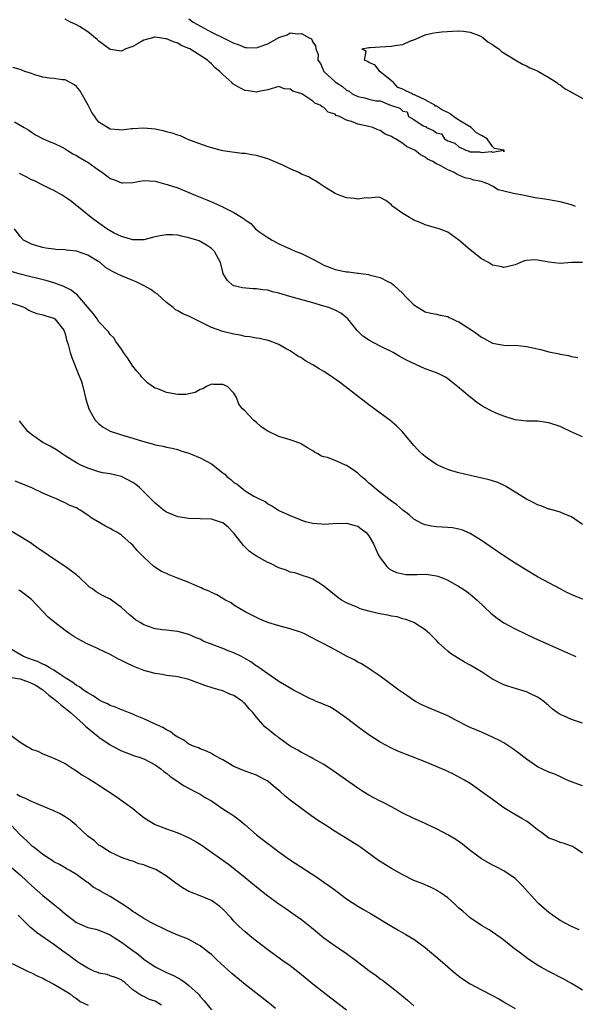
# Model space of a CAD drawing. Units: inches. Extents: x 2520000 to 2523000, y 1551000 to 1554000.
# Drawn here: x 2520955 to 2521054, y 1551831 to 1552006 of the extents above; entities that cross this region are included whole.
import ezdxf

# ---------------------------------------------------------------- set-up
doc = ezdxf.new("R2010")
doc.units = ezdxf.units.IN
doc.header["$MEASUREMENT"] = 0
doc.layers.add('LD25201551_2ft', color=252, linetype='Continuous')

msp = doc.modelspace()

# ---------------------------------------------------------------- linework, layer by layer
at = {"layer": 'LD25201551_2ft'}
for points, elevation in [([(2521053.75, 1551973), (2521053, 1551973.27), (2521051.63, 1551973.63), (2521051, 1551973.83), (2521049.98, 1551973.98), (2521049, 1551974.18), (2521048.27, 1551974.27), (2521046.54, 1551974.54), (2521044.88, 1551974.88), (2521044.37, 1551975), (2521043, 1551975.22), (2521042.68, 1551975.32), (2521041, 1551975.69), (2521039.95, 1551975.95), (2521039, 1551976.6), (2521038.16, 1551977), (2521037.29, 1551977.29), (2521037, 1551977.43), (2521035.67, 1551977.67), (2521035, 1551977.88), (2521034.06, 1551978.06), (2521033, 1551978.57), (2521032.66, 1551978.66), (2521032.14, 1551979), (2521031, 1551979.49), (2521029.77, 1551980.23), (2521029, 1551980.59), (2521028.39, 1551981), (2521027.42, 1551981.42), (2521027, 1551981.76), (2521026.18, 1551982.18), (2521025.14, 1551983), (2521025, 1551983.08), (2521023.68, 1551983.68), (2521023, 1551984.21), (2521021.74, 1551985), (2521021.23, 1551985.23), (2521021, 1551985.42), (2521019.86, 1551985.86), (2521019, 1551986.48), (2521018.6, 1551986.6), (2521017.7, 1551987), (2521016.71, 1551987.29), (2521015, 1551987.65), (2521013.89, 1551988.11), (2521013, 1551988.35), (2521011.76, 1551989), (2521011.19, 1551989.19), (2521011, 1551989.37), (2521009.75, 1551989.75), (2521009, 1551990.61), (2521008.68, 1551990.68), (2521008.35, 1551991), (2521007.36, 1551991.36), (2521007, 1551991.74), (2521005.05, 1551993), (2521003.48, 1551993.48), (2521003, 1551993.86), (2521001.93, 1551993.93), (2521001, 1551994.29), (2520999, 1551993.75), (2520997.45, 1551993.45), (2520997, 1551993.3), (2520995.57, 1551993.57), (2520995, 1551993.62), (2520994.06, 1551994.06), (2520992.82, 1551994.82), (2520992.63, 1551995), (2520991, 1551996.43), (2520990.48, 1551997), (2520989.65, 1551997.65), (2520989, 1551998.37), (2520988.64, 1551998.64), (2520988.3, 1551999), (2520985.17, 1552001), (2520985, 1552001.09), (2520983.61, 1552001.61), (2520983, 1552002), (2520982.24, 1552002.24), (2520981, 1552002.81), (2520980.82, 1552002.82), (2520979.77, 1552003), (2520979, 1552003.1), (2520978.91, 1552003.09), (2520978.51, 1552003), (2520977, 1552002.56), (2520975.97, 1552001.97), (2520975, 1552001.44), (2520973.81, 1552001), (2520973, 1552000.61), (2520971, 1552000.88), (2520969, 1552002.35), (2520968.69, 1552002.69), (2520967, 1552004.06), (2520965.57, 1552005), (2520965, 1552005.3), (2520963.81, 1552005.81), (2520963, 1552006.27)], 6816), ([(2520985, 1552006.33), (2520985.77, 1552005.77), (2520989, 1552003.96), (2520991.09, 1552003), (2520993, 1552002.01), (2520993.76, 1552001.76), (2520995, 1552001.25), (2520995.26, 1552001.26), (2520997, 1552001.18), (2520997.34, 1552001.34), (2520999, 1552001.89), (2521001, 1552003.01), (2521002.49, 1552003.51), (2521003, 1552003.86), (2521004.3, 1552003.7), (2521005, 1552003.76), (2521006.39, 1552003), (2521006.77, 1552002.77), (2521007, 1552002.22), (2521007.53, 1552001.53), (2521007.57, 1552001), (2521008, 1552000), (2521007.89, 1551999), (2521008.41, 1551998.41), (2521008.98, 1551997), (2521011, 1551995.17), (2521011.16, 1551995), (2521012.31, 1551994.31), (2521013, 1551993.66), (2521013.5, 1551993.5), (2521014, 1551993), (2521015, 1551992.53), (2521016.29, 1551992.29), (2521017, 1551992.07), (2521018.24, 1551991.76), (2521019, 1551991.78), (2521020.84, 1551991), (2521022.49, 1551990.49), (2521023, 1551989.91), (2521023.8, 1551989.8), (2521024.04, 1551989), (2521025, 1551988.45), (2521026.67, 1551987.33), (2521027, 1551987.18), (2521027.19, 1551987.19), (2521027.23, 1551987), (2521028.49, 1551986.49), (2521029, 1551986.06), (2521029.88, 1551985.88), (2521030.43, 1551985), (2521031, 1551984.67), (2521032.27, 1551984.27), (2521033, 1551983.61), (2521034.2, 1551983), (2521034.81, 1551982.81), (2521035, 1551982.72), (2521036.68, 1551982.68), (2521037, 1551982.58), (2521038.79, 1551982.79), (2521039, 1551982.66), (2521040.98, 1551982.98), (2521041, 1551982.7), (2521041.05, 1551983), (2521041, 1551983.02), (2521039.3, 1551983.3), (2521039, 1551983.64), (2521038, 1551985), (2521037, 1551985.61), (2521036.11, 1551986.11), (2521035.16, 1551987), (2521033, 1551988.36), (2521032.03, 1551989), (2521031.44, 1551989.44), (2521031, 1551989.69), (2521030.09, 1551990.09), (2521029, 1551990.85), (2521028.85, 1551990.85), (2521028.74, 1551991), (2521027, 1551991.93), (2521025.2, 1551992.8), (2521025, 1551992.87), (2521024.83, 1551992.83), (2521024.73, 1551993), (2521023.57, 1551993.57), (2521023, 1551993.83), (2521022.15, 1551994.15), (2521021.36, 1551995), (2521018.93, 1551997), (2521018.13, 1551998.13), (2521017, 1551998.58), (2521016.74, 1551998.74), (2521016.19, 1551999), (2521016.52, 1552000.52), (2521015.75, 1552001), (2521017, 1552001.23), (2521017.23, 1552001.23), (2521019, 1552001.38), (2521021, 1552001.47), (2521021.6, 1552001.6), (2521023, 1552001.78), (2521024.42, 1552002.42), (2521025, 1552002.63), (2521025.8, 1552003), (2521027, 1552003.51), (2521028.22, 1552003.78), (2521029, 1552003.9), (2521029.98, 1552004.02), (2521031.84, 1552004.16), (2521033, 1552004.21), (2521033.84, 1552004.16), (2521035, 1552003.99), (2521036.61, 1552003.39), (2521037, 1552003.21), (2521037.31, 1552003), (2521038.22, 1552002.22), (2521039, 1552001.8), (2521039.43, 1552001.43), (2521040.09, 1552001), (2521040.57, 1552000.57), (2521043, 1551999.04), (2521044.3, 1551998.3), (2521045, 1551997.99), (2521045.63, 1551997.63), (2521047, 1551997.08), (2521047.15, 1551997), (2521049, 1551995.93), (2521050.39, 1551995), (2521050.72, 1551994.72), (2521051, 1551994.59), (2521051.89, 1551993.89), (2521053, 1551993.34), (2521053.21, 1551993.21), (2521055.79, 1551991.79)], 6814), ([(2521055, 1551963.01), (2521053, 1551963.01), (2521051, 1551962.85), (2521049, 1551963.08), (2521047, 1551963.47), (2521046.49, 1551963.51), (2521045, 1551963.39), (2521044.68, 1551963.32), (2521043.94, 1551963), (2521043, 1551962.62), (2521042.52, 1551962.52), (2521041, 1551962.14), (2521040.31, 1551962.3), (2521039, 1551962.54), (2521038.24, 1551963), (2521037, 1551963.7), (2521035, 1551965.28), (2521033, 1551966.97), (2521031, 1551968.41), (2521029.46, 1551969), (2521029, 1551969.16), (2521027, 1551969.73), (2521026.14, 1551970.14), (2521025, 1551970.54), (2521024.72, 1551970.72), (2521024.2, 1551971), (2521023, 1551971.71), (2521021.24, 1551973), (2521021.12, 1551973.12), (2521021, 1551973.29), (2521020.03, 1551974.03), (2521019, 1551974.6), (2521018.64, 1551974.64), (2521017, 1551974.49), (2521016.5, 1551974.5), (2521015, 1551974.31), (2521014.42, 1551974.42), (2521013, 1551974.55), (2521011.71, 1551975), (2521011, 1551975.27), (2521009, 1551976.51), (2521008.27, 1551977), (2521007.53, 1551977.53), (2521007, 1551977.77), (2521006.23, 1551978.23), (2521005, 1551978.75), (2521004.55, 1551979), (2521003, 1551979.69), (2521001.69, 1551980.31), (2521001, 1551980.65), (2520999.35, 1551981.35), (2520999, 1551981.48), (2520997, 1551982.06), (2520996.15, 1551982.15), (2520995, 1551982.4), (2520994.4, 1551982.4), (2520991, 1551982.9), (2520990.57, 1551983), (2520988.43, 1551983.57), (2520985.3, 1551984.7), (2520984.89, 1551984.89), (2520984.55, 1551985), (2520983.52, 1551985.52), (2520983, 1551985.65), (2520982.04, 1551986.04), (2520981, 1551986.27), (2520980.42, 1551986.42), (2520979, 1551986.71), (2520977, 1551986.93), (2520975, 1551986.82), (2520974.78, 1551986.78), (2520973, 1551986.58), (2520972.6, 1551986.6), (2520971, 1551986.76), (2520970.51, 1551987), (2520969, 1551987.98), (2520968.54, 1551988.54), (2520968.27, 1551989), (2520967.72, 1551989.72), (2520967.06, 1551991), (2520965.58, 1551993.58), (2520965, 1551994.31), (2520964.64, 1551994.64), (2520963, 1551995.53), (2520962.48, 1551995.52), (2520961, 1551995.74), (2520960.21, 1551995.79), (2520959, 1551996), (2520957.58, 1551996.42), (2520957, 1551996.61), (2520955.85, 1551997), (2520955, 1551997.32), (2520953.67, 1551997.67)], 6818), ([(2520953.98, 1551988.02), (2520955, 1551987.46), (2520955.72, 1551987), (2520956.53, 1551986.53), (2520957, 1551986.18), (2520957.71, 1551985.71), (2520959.1, 1551985), (2520960.43, 1551984.43), (2520961, 1551984.27), (2520962.47, 1551983.53), (2520963, 1551983.24), (2520963.34, 1551983), (2520964.36, 1551982.36), (2520965, 1551982.06), (2520965.64, 1551981.64), (2520966.8, 1551981), (2520967, 1551980.87), (2520969, 1551979.42), (2520969.64, 1551979), (2520970.41, 1551978.41), (2520971, 1551977.97), (2520971.74, 1551977.74), (2520973, 1551977.18), (2520973.21, 1551977.21), (2520975, 1551977.26), (2520977, 1551977.61), (2520979, 1551977.47), (2520980.66, 1551977), (2520981.11, 1551976.89), (2520983, 1551976.28), (2520985, 1551975.5), (2520986.12, 1551975), (2520988.16, 1551974.16), (2520989, 1551973.79), (2520989.57, 1551973.57), (2520991, 1551972.9), (2520991.22, 1551972.78), (2520993, 1551971.92), (2520994.81, 1551970.81), (2520995, 1551970.61), (2520995.99, 1551969.99), (2520996.85, 1551969), (2520997.44, 1551968.56), (2520999, 1551967.47), (2520999.31, 1551967.31), (2520999.77, 1551967), (2521000.59, 1551966.59), (2521001, 1551966.33), (2521003, 1551965.46), (2521004, 1551965), (2521005, 1551964.63), (2521007, 1551963.64), (2521008.16, 1551963), (2521009, 1551962.56), (2521010.12, 1551962.12), (2521011, 1551961.8), (2521013, 1551961.38), (2521013.36, 1551961.36), (2521015, 1551961.13), (2521015.13, 1551961.12), (2521016.9, 1551960.9), (2521017.2, 1551960.8), (2521019, 1551960.37), (2521020.35, 1551959.65), (2521021, 1551959.33), (2521021.4, 1551959), (2521023, 1551957.51), (2521023.52, 1551957), (2521025, 1551955.5), (2521025.76, 1551955), (2521026.53, 1551954.53), (2521027, 1551954.28), (2521028.03, 1551954.03), (2521029, 1551953.86), (2521029.67, 1551953.67), (2521031, 1551953.44), (2521031.27, 1551953.27), (2521031.82, 1551953), (2521032.62, 1551952.62), (2521033, 1551952.49), (2521035.3, 1551951), (2521036.3, 1551950.3), (2521037, 1551949.73), (2521037.5, 1551949.5), (2521038.43, 1551949), (2521039, 1551948.68), (2521041, 1551948.3), (2521041.71, 1551948.29), (2521043, 1551948.3), (2521045, 1551948.11), (2521047, 1551947.66), (2521047.56, 1551947.56), (2521049, 1551947.17), (2521050.8, 1551946.8), (2521051, 1551946.74), (2521052.48, 1551946.48), (2521053, 1551946.34), (2521054.12, 1551946.12)], 6820), ([(2521055, 1551932.05), (2521052.84, 1551933), (2521051.59, 1551933.59), (2521051, 1551933.84), (2521049, 1551934.55), (2521048.59, 1551934.59), (2521047, 1551934.83), (2521045, 1551934.83), (2521043, 1551935.07), (2521041, 1551935.71), (2521040.06, 1551936.06), (2521039, 1551936.52), (2521037.37, 1551937.37), (2521037, 1551937.59), (2521036.16, 1551938.16), (2521035.14, 1551939), (2521035, 1551939.1), (2521032.76, 1551941), (2521031, 1551942.36), (2521030.62, 1551942.62), (2521029.89, 1551943), (2521029, 1551943.39), (2521027, 1551944.14), (2521023.68, 1551945.68), (2521022.37, 1551946.37), (2521021.29, 1551947), (2521019, 1551948.15), (2521017.13, 1551949.13), (2521015.93, 1551949.93), (2521014.92, 1551950.92), (2521013.28, 1551953), (2521013.14, 1551953.14), (2521011.99, 1551953.99), (2521011, 1551954.53), (2521010.69, 1551954.69), (2521009.9, 1551955), (2521009, 1551955.28), (2521007, 1551955.83), (2521002.95, 1551957), (2521001, 1551957.58), (2520999.84, 1551957.84), (2520999, 1551958.08), (2520998.15, 1551958.15), (2520997, 1551958.35), (2520996.34, 1551958.34), (2520994.5, 1551958.5), (2520993, 1551958.87), (2520992.91, 1551958.91), (2520992.74, 1551959), (2520991.83, 1551959.83), (2520991.09, 1551961), (2520991.06, 1551961.06), (2520990.63, 1551963), (2520989.55, 1551965), (2520989, 1551965.49), (2520988.1, 1551966.1), (2520986.84, 1551966.85), (2520986.41, 1551967), (2520985, 1551967.43), (2520983.69, 1551967.69), (2520983, 1551967.86), (2520982.07, 1551967.93), (2520981, 1551967.95), (2520980.18, 1551967.82), (2520979, 1551967.57), (2520978.55, 1551967.45), (2520977, 1551967.08), (2520975, 1551967.06), (2520973, 1551967.63), (2520971.73, 1551968.27), (2520971, 1551968.66), (2520970.43, 1551969), (2520969.6, 1551969.6), (2520969, 1551970), (2520967.61, 1551971), (2520965.1, 1551973.1), (2520963.97, 1551973.97), (2520963, 1551974.64), (2520962.44, 1551975), (2520961, 1551975.8), (2520960.21, 1551976.21), (2520959, 1551976.76), (2520957.52, 1551977.52), (2520957, 1551977.73), (2520956.21, 1551978.21), (2520955, 1551978.77), (2520954.86, 1551978.86)], 6822), ([(2521055, 1551916.46), (2521053, 1551917.82), (2521051.65, 1551918.35), (2521051, 1551918.63), (2521049.16, 1551919.16), (2521049, 1551919.19), (2521047.73, 1551919.73), (2521047, 1551919.92), (2521046.31, 1551920.31), (2521045, 1551920.92), (2521041.26, 1551923.26), (2521039.89, 1551923.89), (2521039, 1551924.19), (2521038.37, 1551924.37), (2521035, 1551925.14), (2521033, 1551925.63), (2521031.94, 1551925.94), (2521031, 1551926.23), (2521030.45, 1551926.45), (2521029.24, 1551927), (2521029, 1551927.12), (2521027.89, 1551927.89), (2521027, 1551928.54), (2521026.42, 1551929), (2521025.71, 1551929.71), (2521025, 1551930.51), (2521024.76, 1551930.76), (2521022.92, 1551933), (2521021.95, 1551933.95), (2521020.7, 1551935), (2521019, 1551936.23), (2521017, 1551937.75), (2521012.79, 1551941), (2521011.77, 1551941.77), (2521010.6, 1551942.6), (2521010.02, 1551943), (2521009, 1551943.65), (2521008.14, 1551944.14), (2521007, 1551944.85), (2521005.63, 1551945.63), (2521005, 1551946.06), (2521004.39, 1551946.39), (2521003, 1551947.33), (2521002.31, 1551947.69), (2521001, 1551948.45), (2520999.14, 1551949.14), (2520999, 1551949.16), (2520997.52, 1551949.52), (2520997, 1551949.58), (2520995.81, 1551949.81), (2520995, 1551949.89), (2520994.09, 1551950.09), (2520993, 1551950.26), (2520991, 1551950.77), (2520989, 1551951.47), (2520985, 1551953.47), (2520983.89, 1551953.89), (2520983, 1551954.43), (2520982.6, 1551954.6), (2520982.17, 1551955), (2520981, 1551955.91), (2520979.39, 1551957.39), (2520979, 1551957.61), (2520978.21, 1551958.21), (2520976.94, 1551958.94), (2520975.61, 1551959.61), (2520975, 1551959.84), (2520973, 1551960.63), (2520972.25, 1551961), (2520971.4, 1551961.4), (2520970.15, 1551962.15), (2520969.22, 1551963), (2520969, 1551963.15), (2520967, 1551964.36), (2520965, 1551965.02), (2520963.21, 1551965.21), (2520963, 1551965.26), (2520961.35, 1551965.35), (2520961, 1551965.42), (2520959.58, 1551965.58), (2520959, 1551965.71), (2520957.98, 1551965.98), (2520957, 1551966.3), (2520956.52, 1551966.52), (2520955.59, 1551967), (2520955, 1551967.62), (2520953.99, 1551969)], 6824), ([(2521055.13, 1551903.13), (2521053.69, 1551903.69), (2521052.32, 1551904.32), (2521050.99, 1551904.99), (2521049, 1551906.05), (2521047, 1551907.15), (2521045, 1551908.3), (2521043, 1551909.56), (2521041.34, 1551910.66), (2521038.56, 1551912.56), (2521037, 1551913.6), (2521035, 1551914.85), (2521033.51, 1551915.51), (2521033, 1551915.63), (2521031.87, 1551915.87), (2521031, 1551915.94), (2521029, 1551916.05), (2521028.13, 1551916.13), (2521027, 1551916.37), (2521026.54, 1551916.54), (2521025, 1551917.41), (2521024.14, 1551918.14), (2521023, 1551919.02), (2521021.96, 1551919.96), (2521021, 1551920.6), (2521020.78, 1551920.78), (2521019, 1551922.15), (2521017.96, 1551923), (2521017.46, 1551923.46), (2521017, 1551923.82), (2521016.38, 1551924.38), (2521015.61, 1551925), (2521015, 1551925.55), (2521014.19, 1551926.19), (2521013, 1551926.93), (2521012.81, 1551927), (2521011, 1551927.85), (2521009.66, 1551928.34), (2521009, 1551928.5), (2521008.58, 1551928.58), (2521007.91, 1551929), (2521007.32, 1551929.32), (2521007, 1551929.54), (2521006.06, 1551930.06), (2521005, 1551930.74), (2521004.82, 1551930.82), (2521004.38, 1551931), (2521003, 1551931.5), (2521001, 1551932.1), (2520999.01, 1551933.01), (2520997.83, 1551933.83), (2520997, 1551934.58), (2520996.47, 1551935), (2520995, 1551936.62), (2520994.54, 1551937), (2520993.85, 1551937.85), (2520993.47, 1551939), (2520993, 1551939.77), (2520991.83, 1551941), (2520991, 1551941.36), (2520989.34, 1551941.34), (2520989, 1551941.37), (2520988.13, 1551941), (2520987.46, 1551940.54), (2520987, 1551940.46), (2520986.1, 1551939.9), (2520984.45, 1551939.55), (2520983, 1551939.53), (2520981, 1551939.9), (2520979.46, 1551940.54), (2520979, 1551940.69), (2520978.51, 1551941), (2520977.63, 1551941.63), (2520976.64, 1551942.64), (2520976.39, 1551943), (2520975.72, 1551943.72), (2520975, 1551944.62), (2520974.06, 1551946.06), (2520973.39, 1551947), (2520973, 1551947.62), (2520972, 1551949), (2520971.65, 1551949.65), (2520971, 1551950.21), (2520970.68, 1551950.68), (2520969, 1551952.45), (2520968.66, 1551953), (2520967.97, 1551953.97), (2520965.19, 1551957.19), (2520965, 1551957.31), (2520964.09, 1551958.09), (2520962.75, 1551958.75), (2520961, 1551959.42), (2520959.79, 1551959.79), (2520955, 1551960.98), (2520953.41, 1551961.41)], 6826), ([(2520953, 1551955.95), (2520955, 1551955.33), (2520955.83, 1551955), (2520956.53, 1551954.53), (2520957, 1551954.33), (2520957.96, 1551953.96), (2520959, 1551953.73), (2520959.54, 1551953.54), (2520961, 1551953.14), (2520961.19, 1551953), (2520962.74, 1551951), (2520962.82, 1551950.82), (2520963, 1551950.32), (2520963.26, 1551949.26), (2520963.55, 1551948.45), (2520963.91, 1551947), (2520964.16, 1551946.16), (2520965.45, 1551943), (2520965.88, 1551941.88), (2520966.15, 1551941), (2520966.7, 1551938.7), (2520967.18, 1551937), (2520967.84, 1551935.84), (2520968.36, 1551935), (2520968.66, 1551934.66), (2520969, 1551934.34), (2520969.76, 1551933.76), (2520971, 1551933.01), (2520973, 1551932.38), (2520975, 1551931.81), (2520976.74, 1551931.26), (2520978.73, 1551930.73), (2520979, 1551930.62), (2520980.4, 1551930.4), (2520981, 1551930.21), (2520982.04, 1551930.04), (2520983, 1551929.8), (2520983.57, 1551929.57), (2520985, 1551929.13), (2520985.28, 1551929), (2520987, 1551928.29), (2520989, 1551927.22), (2520991, 1551925.66), (2520991.38, 1551925.38), (2520991.75, 1551925), (2520992.43, 1551924.43), (2520993, 1551923.94), (2520993.6, 1551923.6), (2520994.3, 1551923), (2520995, 1551922.46), (2520996.53, 1551921.47), (2520997, 1551921.23), (2520997.49, 1551921), (2520998.55, 1551920.55), (2520999, 1551920.13), (2520999.75, 1551919.75), (2521000.9, 1551919), (2521001, 1551918.95), (2521003, 1551918.03), (2521004.62, 1551917.38), (2521005, 1551917.21), (2521005.73, 1551917), (2521007, 1551916.68), (2521008.58, 1551916.58), (2521009, 1551916.51), (2521010.64, 1551916.64), (2521013, 1551916.69), (2521014.3, 1551916.3), (2521015, 1551916.13), (2521015.65, 1551915.65), (2521016.49, 1551915), (2521017, 1551914.45), (2521017.84, 1551913), (2521018.17, 1551912.17), (2521018.73, 1551911), (2521019, 1551910.51), (2521020.19, 1551909), (2521020.59, 1551908.59), (2521021, 1551908.34), (2521021.9, 1551907.9), (2521023, 1551907.66), (2521023.58, 1551907.58), (2521025, 1551907.58), (2521025.57, 1551907.57), (2521027, 1551907.61), (2521027.56, 1551907.56), (2521029, 1551907.33), (2521029.27, 1551907.27), (2521029.93, 1551907), (2521031, 1551906.53), (2521033, 1551905.45), (2521033.72, 1551905), (2521034.46, 1551904.46), (2521035, 1551904.07), (2521036.27, 1551903), (2521038.7, 1551900.7), (2521039.79, 1551899.79), (2521041, 1551898.96), (2521043, 1551897.87), (2521044.94, 1551896.94), (2521046.31, 1551896.31), (2521052.43, 1551893.57), (2521053.79, 1551893)], 6828), ([(2521055, 1551881.11), (2521053, 1551881.79), (2521051.58, 1551882.42), (2521051, 1551882.65), (2521050.48, 1551883), (2521049.64, 1551883.64), (2521049, 1551884.19), (2521048.58, 1551884.58), (2521048.07, 1551885), (2521047.47, 1551885.47), (2521047, 1551885.77), (2521045.62, 1551886.38), (2521045, 1551886.68), (2521043.21, 1551887.21), (2521041.68, 1551887.68), (2521041, 1551887.96), (2521040.27, 1551888.27), (2521039, 1551888.97), (2521037, 1551890.28), (2521035, 1551891.46), (2521033.99, 1551891.99), (2521032.73, 1551892.73), (2521031.52, 1551893.52), (2521031, 1551893.95), (2521029.39, 1551895.39), (2521029, 1551895.82), (2521028.42, 1551896.42), (2521027.81, 1551897), (2521027, 1551897.71), (2521024.97, 1551899), (2521023.57, 1551899.56), (2521023, 1551899.67), (2521022, 1551900), (2521021, 1551900.16), (2521020.33, 1551900.33), (2521018.64, 1551900.64), (2521017, 1551901.06), (2521015.46, 1551901.46), (2521015, 1551901.69), (2521013.75, 1551902.25), (2521013, 1551902.52), (2521012.12, 1551903), (2521011.45, 1551903.45), (2521009, 1551905.47), (2521008.1, 1551906.1), (2521007, 1551906.71), (2521006.29, 1551907), (2521005.34, 1551907.34), (2521005, 1551907.41), (2521003.84, 1551907.84), (2521003, 1551907.99), (2521002.31, 1551908.31), (2521001, 1551908.75), (2520999.5, 1551909.5), (2520999, 1551909.7), (2520997, 1551910.79), (2520996.69, 1551911), (2520995.72, 1551911.72), (2520995, 1551912.41), (2520994.69, 1551912.69), (2520993, 1551914.89), (2520991.95, 1551915.95), (2520991, 1551916.75), (2520990.82, 1551916.82), (2520989, 1551917.41), (2520987, 1551917.47), (2520985, 1551917.49), (2520983, 1551917.8), (2520981, 1551918.62), (2520980.46, 1551919), (2520979.68, 1551919.68), (2520979, 1551920.23), (2520977, 1551922.27), (2520976.23, 1551923), (2520975.55, 1551923.55), (2520975, 1551923.92), (2520973, 1551924.97), (2520971, 1551925.43), (2520969.65, 1551925.65), (2520969, 1551925.79), (2520968.1, 1551926.1), (2520967, 1551926.44), (2520966.62, 1551926.62), (2520965.77, 1551927), (2520965, 1551927.43), (2520963, 1551928.68), (2520962.44, 1551929), (2520961.61, 1551929.61), (2520960.36, 1551930.36), (2520959, 1551931), (2520957, 1551932.42), (2520956.34, 1551933), (2520954.86, 1551934.86)], 6830), ([(2521055, 1551869.97), (2521053.46, 1551870.54), (2521053, 1551870.69), (2521052.27, 1551871), (2521051.41, 1551871.41), (2521050.04, 1551872.04), (2521049, 1551872.44), (2521047, 1551873.39), (2521045, 1551874.73), (2521043.73, 1551875.73), (2521042.59, 1551876.59), (2521041, 1551877.62), (2521040.12, 1551878.12), (2521038.19, 1551879), (2521037, 1551879.5), (2521035, 1551880.38), (2521032.22, 1551881.78), (2521031, 1551882.41), (2521027.77, 1551883.77), (2521026.41, 1551884.41), (2521025.3, 1551885), (2521025, 1551885.18), (2521023.9, 1551885.9), (2521022.34, 1551887), (2521020.44, 1551888.44), (2521019, 1551889.48), (2521017.59, 1551890.41), (2521017, 1551890.82), (2521015.67, 1551891.67), (2521015, 1551891.96), (2521014.36, 1551892.36), (2521013, 1551893.03), (2521011, 1551894.16), (2521009, 1551895.2), (2521007.8, 1551895.8), (2521007, 1551896.26), (2521005.55, 1551897), (2521005, 1551897.27), (2521003, 1551897.9), (2521001, 1551898.4), (2520999, 1551899), (2520997.62, 1551899.62), (2520995, 1551900.9), (2520993, 1551902.1), (2520992.5, 1551902.5), (2520991.48, 1551903), (2520991.19, 1551903.19), (2520991, 1551903.27), (2520989.95, 1551903.95), (2520989, 1551904.34), (2520988.58, 1551904.58), (2520987.49, 1551905), (2520987.19, 1551905.19), (2520986.59, 1551905.41), (2520985, 1551906.14), (2520982.68, 1551907), (2520981.49, 1551907.49), (2520981, 1551907.72), (2520980.11, 1551908.11), (2520978.78, 1551909), (2520977, 1551910.64), (2520975.8, 1551911.8), (2520975, 1551912.76), (2520974.74, 1551913), (2520973, 1551914.52), (2520972.33, 1551915), (2520971.45, 1551915.45), (2520971, 1551915.74), (2520970.15, 1551916.15), (2520968.89, 1551916.89), (2520968.75, 1551917), (2520967.61, 1551917.61), (2520967, 1551918.08), (2520965.68, 1551919), (2520965.23, 1551919.23), (2520965, 1551919.39), (2520963.85, 1551919.85), (2520963, 1551920.31), (2520962.5, 1551920.5), (2520961.43, 1551921), (2520961, 1551921.16), (2520960.71, 1551921.29), (2520959, 1551922), (2520956.98, 1551923), (2520954.13, 1551924.13)], 6832), ([(2521055, 1551858.04), (2521053.5, 1551859), (2521053.18, 1551859.18), (2521053, 1551859.27), (2521051.74, 1551859.74), (2521051, 1551859.89), (2521050.24, 1551860.24), (2521049, 1551860.69), (2521047.69, 1551861.69), (2521047, 1551862.16), (2521045.95, 1551863), (2521045.41, 1551863.41), (2521045, 1551863.68), (2521044.18, 1551864.18), (2521042.76, 1551865), (2521041, 1551866.1), (2521039, 1551867.53), (2521038.17, 1551868.17), (2521035, 1551870.4), (2521034.02, 1551871), (2521033.37, 1551871.37), (2521032.05, 1551872.05), (2521031, 1551872.52), (2521030.68, 1551872.68), (2521027, 1551874.27), (2521022.16, 1551876.16), (2521020.79, 1551876.79), (2521019, 1551877.77), (2521017, 1551879.07), (2521015, 1551880.49), (2521013, 1551882.03), (2521011, 1551883.46), (2521010.04, 1551884.04), (2521009, 1551884.45), (2521008.64, 1551884.64), (2521007.64, 1551885), (2521007.21, 1551885.21), (2521007, 1551885.26), (2521006.52, 1551885.48), (2521003.58, 1551887), (2521001, 1551888.54), (2520999, 1551889.88), (2520997.45, 1551891), (2520997.18, 1551891.18), (2520997, 1551891.27), (2520996, 1551892), (2520994.35, 1551893), (2520993, 1551893.64), (2520991.98, 1551893.98), (2520991, 1551894.41), (2520989.11, 1551895.11), (2520989, 1551895.18), (2520987.65, 1551895.65), (2520987, 1551896.05), (2520986.3, 1551896.3), (2520985, 1551896.88), (2520983, 1551897.45), (2520982.52, 1551897.48), (2520981, 1551897.67), (2520980.29, 1551897.71), (2520979, 1551897.92), (2520977.63, 1551898.37), (2520977, 1551898.6), (2520976.33, 1551899), (2520975.52, 1551899.52), (2520975, 1551899.92), (2520974.41, 1551900.41), (2520973, 1551901.71), (2520971.23, 1551903), (2520971, 1551903.15), (2520969.76, 1551903.77), (2520968.49, 1551904.49), (2520967.83, 1551905), (2520967.33, 1551905.33), (2520967, 1551905.62), (2520965.57, 1551907), (2520965.26, 1551907.27), (2520965, 1551907.48), (2520964.12, 1551908.12), (2520963.01, 1551909), (2520960.57, 1551910.57), (2520959.98, 1551911), (2520959, 1551911.67), (2520958.19, 1551912.19), (2520957.1, 1551913), (2520956.81, 1551913.19), (2520955, 1551914.33), (2520953.29, 1551915.29)], 6834), ([(2521054.37, 1551844.37), (2521053, 1551844.96), (2521051, 1551846.05), (2521049.61, 1551847), (2521049, 1551847.45), (2521048.16, 1551848.16), (2521047.23, 1551849), (2521047, 1551849.22), (2521045.36, 1551851), (2521044.25, 1551852.25), (2521043, 1551853.5), (2521041, 1551854.89), (2521039.61, 1551855.61), (2521039, 1551855.9), (2521037, 1551857), (2521035, 1551858.51), (2521033.62, 1551859.62), (2521032.44, 1551860.44), (2521031, 1551861.3), (2521029, 1551862.35), (2521027.61, 1551863), (2521027, 1551863.3), (2521025.83, 1551863.83), (2521025, 1551864.19), (2521023, 1551865.15), (2521021, 1551866.24), (2521019.55, 1551867), (2521019.18, 1551867.18), (2521019, 1551867.26), (2521017.86, 1551867.86), (2521017, 1551868.3), (2521015.89, 1551869), (2521015, 1551869.59), (2521011.81, 1551871.81), (2521010.65, 1551872.65), (2521009, 1551873.75), (2521007, 1551874.87), (2521006.73, 1551875), (2521005.61, 1551875.61), (2521005, 1551875.89), (2521004.34, 1551876.34), (2521003, 1551877.02), (2521001, 1551878.51), (2521000.74, 1551878.74), (2521000.36, 1551879), (2520999.61, 1551879.61), (2520999, 1551880.07), (2520998.49, 1551880.49), (2520997, 1551882.17), (2520996.36, 1551883), (2520995.69, 1551883.69), (2520995, 1551884.54), (2520994.74, 1551884.74), (2520994.51, 1551885), (2520993, 1551886.03), (2520992.29, 1551886.29), (2520991, 1551886.87), (2520990.55, 1551887), (2520989.33, 1551887.33), (2520987.83, 1551887.83), (2520985, 1551888.91), (2520983, 1551889.34), (2520982.59, 1551889.41), (2520981, 1551889.62), (2520980.24, 1551889.76), (2520979, 1551889.95), (2520977, 1551890.49), (2520975.2, 1551891.2), (2520973.83, 1551891.83), (2520973, 1551892.28), (2520972.5, 1551892.5), (2520971, 1551893.32), (2520969, 1551894.27), (2520968.49, 1551894.49), (2520967, 1551895.19), (2520965.81, 1551895.81), (2520964.53, 1551896.53), (2520963.8, 1551897), (2520963, 1551897.58), (2520961.15, 1551899), (2520959.96, 1551899.96), (2520957.13, 1551903), (2520957, 1551903.11), (2520955.92, 1551903.92), (2520955, 1551904.68), (2520954.79, 1551904.79)], 6836), ([(2521055, 1551833.65), (2521053, 1551834.86), (2521051.63, 1551835.63), (2521048.98, 1551836.98), (2521047.69, 1551837.69), (2521047, 1551838.11), (2521045.25, 1551839.25), (2521044.1, 1551840.1), (2521042.91, 1551841), (2521041, 1551842.54), (2521040.32, 1551843), (2521039, 1551843.97), (2521038.37, 1551844.37), (2521037, 1551845.17), (2521035, 1551846.54), (2521033.67, 1551847.67), (2521033, 1551848.26), (2521032.21, 1551849), (2521031, 1551850.05), (2521029.68, 1551851), (2521029.28, 1551851.28), (2521029, 1551851.44), (2521027.97, 1551851.97), (2521026.56, 1551852.56), (2521025, 1551853.17), (2521023, 1551854.13), (2521021, 1551855.28), (2521019.94, 1551855.94), (2521018.73, 1551856.73), (2521015.55, 1551859), (2521015, 1551859.37), (2521011, 1551861.89), (2521009.29, 1551863), (2521007.88, 1551863.88), (2521006.69, 1551864.69), (2521003.24, 1551867.24), (2521003, 1551867.45), (2521002.12, 1551868.12), (2521001.21, 1551869), (2520999.96, 1551869.96), (2520999, 1551870.79), (2520998.65, 1551871), (2520997.57, 1551871.57), (2520997, 1551871.89), (2520995, 1551872.6), (2520994, 1551873), (2520993, 1551873.43), (2520991.91, 1551874.09), (2520991, 1551874.63), (2520989.44, 1551875.44), (2520989, 1551875.72), (2520988.12, 1551876.12), (2520987, 1551876.56), (2520986.72, 1551876.73), (2520985.95, 1551877), (2520985, 1551877.42), (2520984.1, 1551878.1), (2520983, 1551878.62), (2520982.41, 1551879), (2520981.64, 1551879.64), (2520981, 1551879.93), (2520980.38, 1551880.38), (2520978.88, 1551881), (2520977, 1551881.92), (2520975.5, 1551882.5), (2520975, 1551882.73), (2520974.28, 1551883), (2520973.39, 1551883.39), (2520973, 1551883.51), (2520971.97, 1551883.97), (2520971, 1551884.29), (2520970.55, 1551884.56), (2520969.51, 1551885), (2520969, 1551885.25), (2520968, 1551886), (2520967, 1551886.49), (2520966.25, 1551887), (2520965.56, 1551887.56), (2520965, 1551887.85), (2520964.38, 1551888.38), (2520963.29, 1551889), (2520963, 1551889.2), (2520962.48, 1551889.52), (2520961, 1551890.54), (2520960.14, 1551891), (2520959.44, 1551891.44), (2520959, 1551891.59), (2520958.07, 1551892.07), (2520957, 1551892.45), (2520955.61, 1551893), (2520953, 1551894.49)], 6838), ([(2520952.63, 1551889.37), (2520955, 1551888.99), (2520956.45, 1551888.45), (2520957, 1551888.26), (2520957.82, 1551887.82), (2520959.04, 1551887.04), (2520960.09, 1551886.09), (2520961, 1551885.43), (2520961.56, 1551885), (2520962.31, 1551884.31), (2520963, 1551883.8), (2520963.97, 1551883), (2520965, 1551882.05), (2520966.2, 1551881), (2520966.59, 1551880.59), (2520968.55, 1551879), (2520968.79, 1551878.79), (2520969, 1551878.62), (2520971, 1551877.27), (2520971.52, 1551877), (2520973, 1551876.2), (2520975.33, 1551875.33), (2520976.36, 1551875), (2520977, 1551874.77), (2520979, 1551873.71), (2520980.01, 1551873), (2520980.54, 1551872.54), (2520981, 1551872.25), (2520981.66, 1551871.66), (2520982.7, 1551871), (2520984.02, 1551870.02), (2520986.05, 1551869), (2520986.65, 1551868.65), (2520987, 1551868.48), (2520987.91, 1551867.91), (2520989, 1551867.29), (2520989.43, 1551867), (2520991, 1551865.89), (2520992.44, 1551865), (2520993, 1551864.62), (2520993.92, 1551863.92), (2520995, 1551863.04), (2520997, 1551861.26), (2520999, 1551859.73), (2520999.44, 1551859.44), (2521001, 1551858.27), (2521002.91, 1551856.91), (2521007.72, 1551853.72), (2521009, 1551852.83), (2521010.1, 1551852.1), (2521011, 1551851.41), (2521011.24, 1551851.24), (2521013, 1551849.9), (2521015, 1551848.57), (2521016.01, 1551848.01), (2521017.28, 1551847.28), (2521021, 1551845.03), (2521022.29, 1551844.29), (2521023.58, 1551843.58), (2521025, 1551842.72), (2521027, 1551841.26), (2521029.66, 1551839), (2521031, 1551837.81), (2521031.99, 1551837), (2521033, 1551836.14), (2521033.65, 1551835.65), (2521035, 1551834.76), (2521037, 1551833.72), (2521039, 1551832.72), (2521040.09, 1551832.09), (2521041, 1551831.6), (2521041.37, 1551831.37), (2521043, 1551830.41)], 6840), ([(2520953.35, 1551879), (2520955, 1551877.74), (2520956.22, 1551877), (2520956.74, 1551876.74), (2520957, 1551876.53), (2520958.15, 1551876.15), (2520959, 1551875.67), (2520960.7, 1551875), (2520961, 1551874.9), (2520963, 1551873.97), (2520964.44, 1551873), (2520965, 1551872.67), (2520965.95, 1551871.95), (2520967, 1551871.37), (2520967.2, 1551871.2), (2520968.45, 1551870.45), (2520969, 1551870.13), (2520972.09, 1551868.09), (2520975, 1551865.96), (2520976.13, 1551865), (2520977, 1551864.37), (2520977.84, 1551863.84), (2520979, 1551863.13), (2520979.28, 1551863), (2520981, 1551862.34), (2520983, 1551861.64), (2520983.45, 1551861.45), (2520985, 1551860.75), (2520986.12, 1551860.12), (2520987.35, 1551859.35), (2520989, 1551858.18), (2520992.05, 1551856.05), (2520993.19, 1551855.19), (2520995, 1551853.71), (2520997, 1551852.03), (2520999, 1551850.45), (2521001, 1551849.01), (2521002.2, 1551848.2), (2521003.91, 1551847), (2521005, 1551846.21), (2521006.79, 1551844.79), (2521007.88, 1551843.88), (2521009, 1551842.96), (2521011, 1551841.53), (2521013, 1551840.17), (2521014.59, 1551839), (2521017, 1551837.17), (2521018.26, 1551836.26), (2521019, 1551835.69), (2521019.41, 1551835.41), (2521021, 1551834.2), (2521022.79, 1551832.79), (2521023.88, 1551831.88), (2521025, 1551830.89)], 6842), ([(2521013, 1551830.09), (2521010.21, 1551832.21), (2521007, 1551834.72), (2521004.65, 1551836.65), (2521003, 1551837.96), (2521001.51, 1551839), (2520999, 1551840.81), (2520997, 1551842.35), (2520996.19, 1551843), (2520995, 1551844), (2520993.94, 1551845), (2520993, 1551845.95), (2520992.5, 1551846.5), (2520991, 1551848.05), (2520990.5, 1551848.5), (2520989, 1551849.58), (2520988.02, 1551849.99), (2520987, 1551850.43), (2520985.14, 1551851.14), (2520985, 1551851.2), (2520983.86, 1551851.86), (2520982.67, 1551852.67), (2520981, 1551853.92), (2520979.09, 1551855.09), (2520977.64, 1551855.64), (2520977, 1551855.92), (2520976.12, 1551856.12), (2520975, 1551856.58), (2520974.67, 1551856.67), (2520973, 1551857.23), (2520971, 1551858.17), (2520969.72, 1551859), (2520969.29, 1551859.29), (2520969, 1551859.46), (2520968.19, 1551860.19), (2520967, 1551861.03), (2520964.94, 1551863), (2520963.88, 1551863.88), (2520963, 1551864.48), (2520962.12, 1551865), (2520961, 1551865.56), (2520957, 1551867.18), (2520955.8, 1551867.8), (2520955, 1551868.1), (2520954.43, 1551868.43)], 6844), ([(2521000.38, 1551830.38), (2520999.3, 1551831.3), (2520995, 1551834.65), (2520993, 1551836.32), (2520992.64, 1551836.64), (2520990.03, 1551839), (2520989, 1551839.97), (2520988.43, 1551840.43), (2520987.69, 1551841), (2520987, 1551841.56), (2520985, 1551842.66), (2520984.17, 1551843), (2520983.32, 1551843.32), (2520981.91, 1551843.91), (2520981, 1551844.34), (2520978.35, 1551845.65), (2520977, 1551846.37), (2520976.64, 1551846.64), (2520976.05, 1551847), (2520975.42, 1551847.42), (2520975, 1551847.62), (2520974.23, 1551848.23), (2520973.06, 1551849), (2520971, 1551850.29), (2520969.69, 1551851), (2520969.26, 1551851.26), (2520969, 1551851.45), (2520967.96, 1551851.96), (2520967, 1551852.78), (2520966.86, 1551852.86), (2520965, 1551854.2), (2520963.69, 1551855), (2520963.24, 1551855.24), (2520963, 1551855.39), (2520961.98, 1551855.98), (2520961, 1551856.49), (2520960.71, 1551856.71), (2520960.21, 1551857), (2520959, 1551857.8), (2520957.47, 1551859), (2520957.22, 1551859.22), (2520957, 1551859.38), (2520956.2, 1551860.2), (2520955, 1551861.27), (2520953.38, 1551863)], 6846), ([(2520953.44, 1551855.44), (2520955, 1551854.14), (2520956.26, 1551853), (2520957, 1551852.28), (2520959, 1551850.51), (2520960.89, 1551849), (2520962.04, 1551848.04), (2520963, 1551847.21), (2520965, 1551845.69), (2520967, 1551844.81), (2520968.47, 1551844.47), (2520969, 1551844.33), (2520971, 1551843.51), (2520971.7, 1551843), (2520973, 1551842.21), (2520974.6, 1551841), (2520976.02, 1551840.02), (2520977, 1551839.17), (2520979, 1551837.8), (2520981, 1551836.79), (2520982.27, 1551836.27), (2520983, 1551835.83), (2520983.57, 1551835.57), (2520984.36, 1551835), (2520985, 1551834.5), (2520986.62, 1551833), (2520986.8, 1551832.8), (2520987, 1551832.55), (2520987.73, 1551831.73), (2520989, 1551830.15)], 6848), ([(2520980.12, 1551831), (2520979, 1551831.72), (2520977.99, 1551831.99), (2520977, 1551832.54), (2520976.64, 1551832.64), (2520976.12, 1551833), (2520975, 1551833.74), (2520973.6, 1551835), (2520973.24, 1551835.24), (2520973, 1551835.47), (2520971.93, 1551835.93), (2520971, 1551836.22), (2520970.44, 1551836.44), (2520969, 1551836.66), (2520968.79, 1551836.79), (2520968.23, 1551837), (2520967.4, 1551837.4), (2520967, 1551837.54), (2520965.56, 1551838.44), (2520965, 1551838.81), (2520963.74, 1551839.74), (2520962.57, 1551840.57), (2520961, 1551841.78), (2520957.9, 1551843.9), (2520957, 1551844.67), (2520956.81, 1551844.81), (2520954.65, 1551847)], 6850), ([(2520953.6, 1551838.4), (2520956.41, 1551837), (2520957, 1551836.73), (2520958.15, 1551836.15), (2520959, 1551835.76), (2520959.48, 1551835.48), (2520961, 1551834.73), (2520963, 1551833.55), (2520963.87, 1551833), (2520964.47, 1551832.47), (2520965, 1551832.16), (2520965.66, 1551831.66), (2520967.08, 1551831)], 6852)]:
    msp.add_lwpolyline(points, dxfattribs=dict(at, elevation=elevation))

doc.saveas('drawing.dxf')
